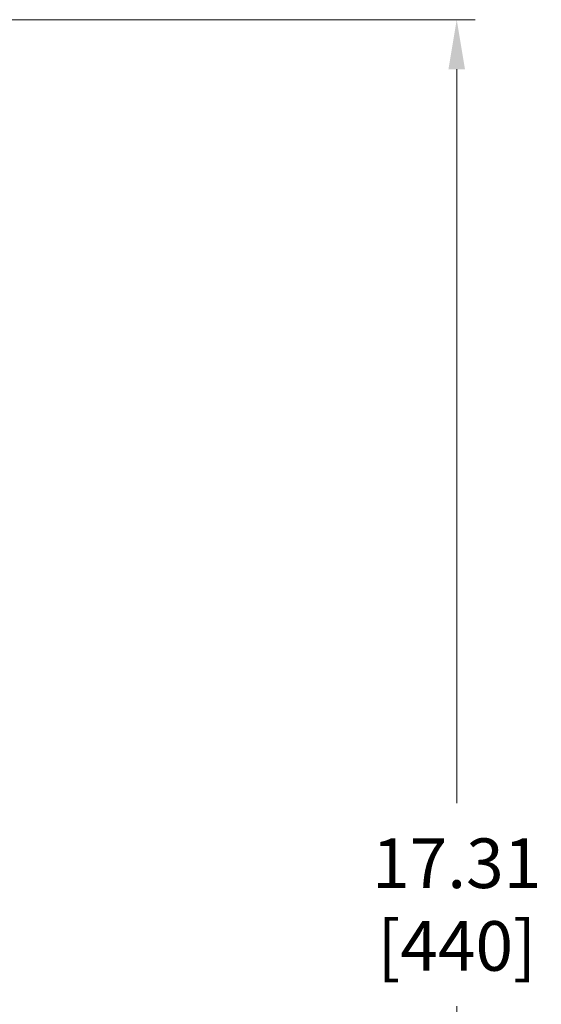
# Model space of a CAD drawing. Extents: x -241 to 432, y 422 to 656.
# Drawn here: x 113 to 118, y 578 to 588 of the extents above; entities that cross this region are included whole.
import ezdxf

# ---------------------------------------------------------------- set-up
doc = ezdxf.new("R2010")
doc.units = 0
doc.header["$LTSCALE"] = 0.38
doc.header["$MEASUREMENT"] = 0
doc.header["$PDMODE"] = 35
doc.header["$PDSIZE"] = 0.016
doc.layers.get('Defpoints').update_dxf_attribs({"linetype": 'CONTINUOUS'})
doc.layers.add('M-ANNO-DIMS', color=7, linetype='CONTINUOUS', lineweight=13)
doc.styles.get("Standard").update_dxf_attribs({"font": 'romans.shx', "width": 0.8})
doc.dimstyles.new('ANSI-1', dxfattribs={"dimscale": 2.5, "dimtxt": 0.2, "dimasz": 0.2, "dimexe": 0.075, "dimexo": 0.075, "dimgap": 0.09, "dimtad": 0, "dimtih": 1, "dimtoh": 1, "dimzin": 4, "dimdsep": 46, "dimtxsty": 'Standard', "dimcen": 0, "dimclrd": 256, "dimclre": 256, "dimclrt": 256, "dimadec": 0, "dimazin": 1, "dimtfac": 1, "dimtofl": 0, "dimtmove": 0, "dimatfit": 3, "dimfxl": 1, "dimtolj": 1, "dimtzin": 0, "dimlwd": -1, "dimlwe": -1, "dimarcsym": 0})

# ---------------------------------------------------------------- blocks, each defined once
blk = doc.blocks.new('*D6')
at = {"layer": 'Defpoints', "color": 0, "transparency": 16777216}
for p in [(111.4777, 587.7309), (117.1453, 587.7309), (115.4103, 570.4189)]:
    blk.add_point(p, dxfattribs=at)
at = {"layer": 'M-ANNO-DIMS', "transparency": 16777216}
for p, q in [((111.6652, 587.7309), (117.3328, 587.7309)), ((117.1453, 587.2309), (117.1453, 579.8345)), ((117.1453, 570.9189), (117.1453, 577.7892)), ((115.5978, 570.4189), (117.3328, 570.4189))]:
    blk.add_line(p, q, dxfattribs=at)
for points in [[(117.0619, 587.2309), (117.2286, 587.2309), (117.1453, 587.7309)], [(117.0619, 570.9189), (117.2286, 570.9189), (117.1453, 570.4189)]]:
    blk.add_solid(points, dxfattribs=at)
at = {"layer": 'M-ANNO-DIMS', "transparency": 16777216, "insert": (117.1453, 578.8118), "char_height": 0.5, "attachment_point": 5}
blk.add_mtext('\\A1; 17.31\\P [440]', dxfattribs=at)

msp = doc.modelspace()

# ---------------------------------------------------------------- dimensions: what is measured, and where the dimension line sits
at = {"layer": 'M-ANNO-DIMS'}
dim = msp.add_linear_dim(base=(117.1453, 587.7309), p1=(115.4103, 570.4189), p2=(111.4777, 587.7309), angle=90, dimstyle='ANSI-1', override={"dimpost": ' <>\\X'}, dxfattribs=at)
dim.commit()
dim.dimension.update_dxf_attribs({"geometry": '*D6', "text_midpoint": (117.1453, 578.8118), "dimtype": 160})

doc.saveas('drawing.dxf')
